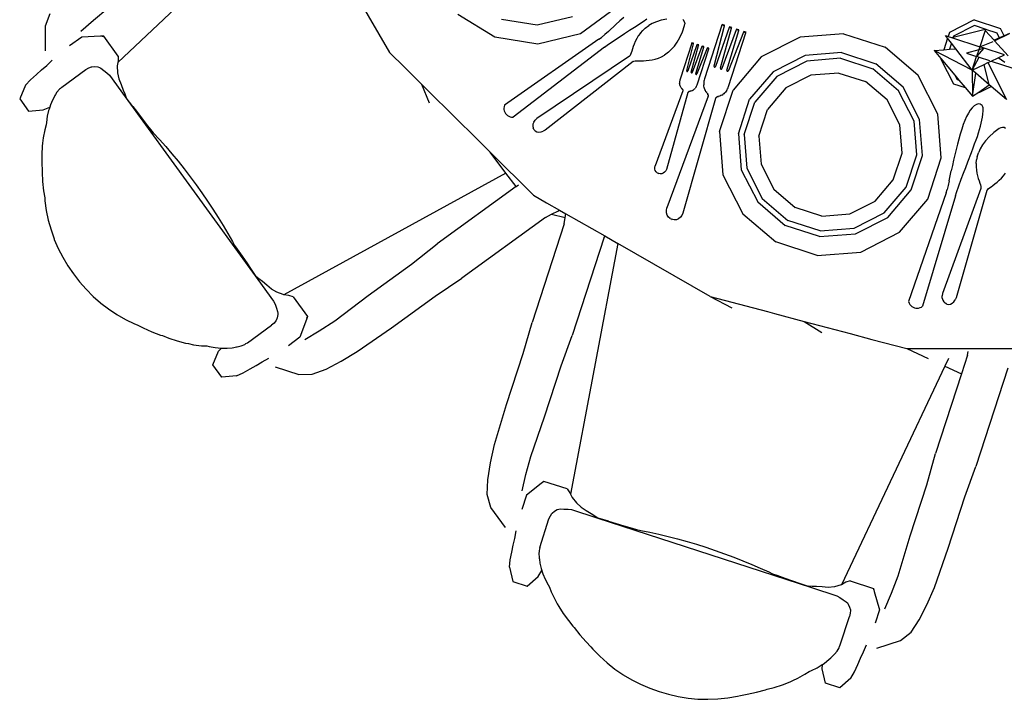
# Model space of a CAD drawing. Units: centimetres. Extents: x 60 to 699, y -64 to 189.
# Drawn here: x 80 to 192, y -64 to 13 of the extents above; entities that cross this region are included whole.
import ezdxf

# ---------------------------------------------------------------- set-up
doc = ezdxf.new("R2010")
doc.units = ezdxf.units.CM
doc.layers.add('Edges', color=7, linetype='Continuous')

# ---------------------------------------------------------------- blocks, each defined once
blk = doc.blocks.new('weddingbanplan')
at = {"layer": 'Edges'}
for p, q in [((110.49, 26.36), (90.93, 7.9)), ((115.51, 19.79), (121.78, 9.02)), ((82.72, 12.03), (83.24, 13.45)), ((88.15, 12.7), (89.79, 14.04)), ((143.43, 11.16), (147.43, 14.07)), ((86.71, 11.43), (88.15, 12.7)), ((129.51, 13.36), (133.73, 10.78)), ((134.48, 12.8), (138.53, 12.16)), ((138.53, 12.16), (142.52, 13.12)), ((147.91, 12.6), (147.47, 12.2)), ((148.38, 13.01), (147.91, 12.6)), ((149.56, 11.91), (150.55, 12.55)), ((150.55, 12.55), (150.99, 12.84)), ((151.6, 12.3), (151.22, 12.08)), ((152.08, 12.51), (151.6, 12.3)), ((152.62, 12.67), (152.08, 12.51)), ((153.23, 12.8), (152.62, 12.67)), ((155.19, 12.65), (155.06, 12.78)), ((155.27, 12.48), (155.19, 12.65)), ((155.27, 12.48), (155.3, 12.29)), ((188.13, 12.71), (185.32, 11.28)), ((188.13, 12.71), (191.12, 11.73)), ((82.72, 9.19), (82.72, 12.03)), ((146.61, 11.42), (146.22, 11.06)), ((146.61, 11.42), (147.47, 12.2)), ((147.83, 10.77), (148.45, 11.18)), ((148.45, 11.18), (149.02, 11.56)), ((149.02, 11.56), (149.56, 11.91)), ((150.24, 11.21), (150.01, 10.9)), ((150.24, 11.21), (150.51, 11.51)), ((150.79, 11.77), (150.51, 11.51)), ((150.79, 11.77), (151.22, 12.08)), ((154.73, 10.73), (155.02, 11.36)), ((155.02, 11.36), (155.27, 12.08)), ((155.27, 12.08), (155.3, 12.29)), ((159.51, 12.13), (157.53, 6.03)), ((158.61, 7.5), (159.78, 12.04)), ((160.32, 11.86), (158.79, 7.44)), ((159.33, 7.27), (160.6, 11.77)), ((159.51, 12.13), (159.53, 12.21)), ((159.78, 12.04), (159.51, 12.13)), ((161.13, 11.6), (159.51, 7.21)), ((159.81, 12.12), (159.53, 12.21)), ((159.78, 12.04), (159.81, 12.12)), ((160.06, 7.03), (161.41, 11.51)), ((161.95, 11.33), (160.24, 6.97)), ((160.25, 5.15), (162.23, 11.24)), ((160.35, 11.95), (160.32, 11.86)), ((160.6, 11.77), (160.32, 11.86)), ((160.62, 11.86), (160.35, 11.95)), ((160.6, 11.77), (160.62, 11.86)), ((161.17, 11.68), (161.13, 11.6)), ((161.41, 11.51), (161.13, 11.6)), ((161.44, 11.59), (161.17, 11.68)), ((161.41, 11.51), (161.44, 11.59)), ((161.98, 11.42), (161.95, 11.33)), ((162.23, 11.24), (161.95, 11.33)), ((162.25, 11.33), (161.98, 11.42)), ((162.23, 11.24), (162.25, 11.33)), ((185.32, 11.28), (185.18, 10.84)), ((185.77, 10.77), (189.37, 11.68)), ((188.18, 12.07), (185.8, 10.86)), ((189.37, 11.68), (188.18, 12.07)), ((189.37, 11.53), (188.77, 9.67)), ((189.37, 11.68), (189.43, 11.7)), ((189.42, 11.67), (189.37, 11.53)), ((190.39, 10.4), (189.37, 11.53)), ((189.43, 11.7), (189.42, 11.67)), ((189.42, 11.67), (190.71, 11.25)), ((190.46, 10.33), (192.15, 11.18)), ((191.01, 10.67), (190.71, 11.25)), ((191.54, 10.91), (191.12, 11.73)), ((192.15, 11.18), (191.54, 10.91)), ((86.82, 10.77), (85.43, 9.76)), ((88.96, 10.86), (86.82, 10.77)), ((89.14, 10.87), (88.96, 10.86)), ((89.33, 10.87), (88.96, 10.86)), ((89.14, 10.87), (89.33, 10.87)), ((90.96, 8.62), (89.33, 10.87)), ((133.73, 10.78), (138.62, 10.01)), ((145.54, 10.52), (134.82, 3.03)), ((138.62, 10.01), (143.43, 11.16)), ((145.54, 10.52), (145.84, 10.73)), ((146.22, 11.06), (145.84, 10.73)), ((146.48, 9.86), (147.18, 10.33)), ((147.18, 10.33), (147.83, 10.77)), ((149.67, 10.28), (149.54, 9.98)), ((149.83, 10.59), (149.67, 10.28)), ((150.01, 10.9), (149.83, 10.59)), ((154.1, 9.73), (154.42, 10.19)), ((154.42, 10.19), (154.73, 10.73)), ((156.08, 10.07), (154.75, 5.98)), ((156.08, 10.07), (156.1, 10.13)), ((156.27, 10.01), (156.08, 10.07)), ((156.29, 10.06), (156.1, 10.13)), ((156.27, 10.01), (156.29, 10.06)), ((168.38, 10.77), (163.97, 8.52)), ((173.31, 11.15), (168.38, 10.77)), ((173.31, 11.15), (178.02, 9.63)), ((185.11, 10.65), (184.68, 9.32)), ((184.89, 10.93), (185.18, 10.84)), ((185.11, 10.65), (184.89, 10.93)), ((185.55, 10.08), (185.11, 10.65)), ((185.18, 10.84), (185.57, 10.71)), ((185.55, 10.08), (185.32, 9.38)), ((186.05, 9.44), (185.55, 10.08)), ((185.57, 10.71), (185.77, 10.77)), ((185.57, 10.71), (188.77, 9.67)), ((185.8, 10.86), (185.77, 10.77)), ((188.77, 9.67), (190.31, 10.25)), ((191.01, 10.67), (190.39, 10.4)), ((190.46, 10.33), (190.39, 10.4)), ((191.99, 8.63), (190.46, 10.33)), ((191.54, 10.91), (191.01, 10.67)), ((121.78, 9.02), (123.5, 7.31)), ((146.18, 9.64), (135.8, 1.69)), ((146.18, 9.64), (146.48, 9.86)), ((149.2, 8.97), (149.13, 8.8)), ((149.27, 9.18), (149.2, 8.97)), ((149.34, 9.42), (149.27, 9.18)), ((149.43, 9.69), (149.34, 9.42)), ((149.54, 9.98), (149.43, 9.69)), ((153.43, 9.05), (153, 8.73)), ((153.43, 9.05), (153.75, 9.34)), ((153.75, 9.34), (154.1, 9.73)), ((155.5, 6.96), (156.27, 10.01)), ((156.66, 9.88), (155.62, 6.92)), ((156.01, 6.8), (156.85, 9.82)), ((157.23, 9.69), (156.14, 6.75)), ((156.53, 6.63), (157.43, 9.63)), ((157.81, 9.51), (156.65, 6.59)), ((156.68, 9.94), (156.66, 9.88)), ((156.85, 9.82), (156.66, 9.88)), ((156.87, 9.88), (156.68, 9.94)), ((156.68, 5.36), (158.01, 9.44)), ((156.85, 9.82), (156.87, 9.88)), ((157.26, 9.75), (157.23, 9.69)), ((157.43, 9.63), (157.23, 9.69)), ((157.45, 9.69), (157.26, 9.75)), ((157.43, 9.63), (157.45, 9.69)), ((157.83, 9.56), (157.81, 9.51)), ((158.01, 9.44), (157.81, 9.51)), ((158.03, 9.5), (157.83, 9.56)), ((158.01, 9.44), (158.03, 9.5)), ((173.06, 9.01), (168.97, 8.69)), ((173.06, 9.01), (176.96, 7.75)), ((181.78, 6.41), (178.02, 9.63)), ((183.61, 9.23), (184.68, 9.32)), ((187.91, 7.02), (183.61, 9.23)), ((183.61, 9.23), (184.36, 8.34)), ((184.68, 9.32), (185.32, 9.38)), ((185.32, 9.38), (186.05, 9.44)), ((187.91, 7.02), (186.05, 9.44)), ((188.66, 9.33), (187.28, 8.94)), ((187.28, 8.94), (188.41, 8.57)), ((188.66, 9.33), (188.41, 8.57)), ((188.43, 8.57), (189.27, 9.51)), ((188.77, 9.67), (188.66, 9.33)), ((189.27, 9.51), (188.66, 9.33)), ((189.27, 9.51), (188.77, 9.67)), ((191.58, 8.76), (189.27, 9.51)), ((82.86, 7.56), (83.47, 8.16)), ((90.93, 7.9), (90.85, 7.49)), ((90.96, 8.09), (90.93, 7.9)), ((90.96, 8.62), (90.96, 8.09)), ((149, 8.59), (138.49, 1.51)), ((149.42, 8.01), (139.44, 0.21)), ((149.07, 8.67), (149, 8.59)), ((149.13, 8.8), (149.07, 8.67)), ((149.42, 8.01), (149.52, 8.05)), ((149.52, 8.05), (149.66, 8.07)), ((149.66, 8.07), (149.84, 8.08)), ((149.84, 8.08), (150.06, 8.08)), ((150.06, 8.08), (150.32, 8.08)), ((150.32, 8.08), (150.6, 8.08)), ((150.6, 8.08), (150.9, 8.1)), ((150.9, 8.1), (151.23, 8.13)), ((151.23, 8.13), (151.57, 8.18)), ((151.57, 8.18), (151.93, 8.26)), ((151.93, 8.26), (152.29, 8.38)), ((152.29, 8.38), (152.66, 8.54)), ((152.66, 8.54), (153, 8.73)), ((163.97, 8.52), (160.76, 4.76)), ((168.97, 8.69), (165.31, 6.83)), ((169.15, 8.05), (165.72, 6.31)), ((172.98, 8.36), (169.15, 8.05)), ((172.98, 8.36), (176.64, 7.17)), ((184.36, 8.34), (184.34, 8.28)), ((184.34, 8.28), (185.78, 5.47)), ((184.36, 8.34), (185.93, 6.46)), ((187.91, 7.02), (188.41, 8.55)), ((187.91, 7.02), (188.71, 8.48)), ((188.41, 8.55), (188.43, 8.57)), ((188.41, 8.57), (188.43, 8.57)), ((188.41, 8.57), (188.41, 8.55)), ((188.5, 8.55), (188.71, 8.48)), ((188.71, 8.48), (189.86, 8.1)), ((189.27, 7.67), (189.69, 7.87)), ((189.69, 7.87), (190.06, 8.04)), ((189.69, 7.87), (191.81, 3.69)), ((190.06, 8.04), (190.85, 8.41)), ((190.06, 8.04), (192.54, 7.24)), ((190.85, 8.41), (191.58, 8.76)), ((191.6, 7.89), (190.85, 8.41)), ((81.68, 6.52), (82.26, 7.04)), ((82.26, 7.04), (82.86, 7.56)), ((84.55, 5.08), (87.3, 7.08)), ((87.3, 7.08), (87.63, 7.27)), ((87.63, 7.27), (87.93, 7.39)), ((87.93, 7.39), (87.98, 7.4)), ((87.98, 7.4), (88.31, 7.42)), ((88.31, 7.42), (88.67, 7.38)), ((88.67, 7.38), (88.84, 7.33)), ((88.84, 7.33), (89, 7.23)), ((89, 7.23), (89.33, 6.99)), ((89.33, 6.99), (89.69, 6.7)), ((90.85, 7.49), (90.88, 6.72)), ((90.88, 6.72), (91.03, 6.03)), ((123.5, 7.31), (125.45, 5.38)), ((155.5, 6.96), (155.49, 6.95)), ((155.49, 6.95), (155.49, 6.93)), ((155.49, 6.93), (155.5, 6.91)), ((155.51, 6.89), (155.5, 6.91)), ((155.51, 6.89), (155.52, 6.88)), ((155.52, 6.88), (155.54, 6.87)), ((155.54, 6.87), (155.55, 6.87)), ((155.55, 6.87), (155.57, 6.87)), ((155.57, 6.87), (155.59, 6.88)), ((155.59, 6.88), (155.6, 6.89)), ((155.6, 6.89), (155.62, 6.9)), ((155.62, 6.9), (155.62, 6.92)), ((156.01, 6.8), (156.01, 6.78)), ((156.01, 6.78), (156.01, 6.76)), ((156.01, 6.76), (156.01, 6.74)), ((156.02, 6.73), (156.01, 6.74)), ((156.02, 6.73), (156.04, 6.71)), ((156.04, 6.71), (156.05, 6.71)), ((156.09, 6.71), (156.1, 6.71)), ((156.1, 6.71), (156.12, 6.72)), ((156.12, 6.72), (156.13, 6.74)), ((156.13, 6.74), (156.14, 6.75)), ((158.61, 7.5), (158.6, 7.47)), ((158.6, 7.47), (158.6, 7.45)), ((158.6, 7.45), (158.61, 7.42)), ((158.62, 7.4), (158.61, 7.42)), ((158.62, 7.4), (158.64, 7.38)), ((158.64, 7.38), (158.66, 7.37)), ((158.66, 7.37), (158.69, 7.36)), ((158.69, 7.36), (158.71, 7.37)), ((158.71, 7.37), (158.74, 7.38)), ((158.74, 7.38), (158.76, 7.39)), ((158.76, 7.39), (158.77, 7.42)), ((158.77, 7.42), (158.79, 7.44)), ((159.33, 7.27), (159.32, 7.24)), ((159.32, 7.24), (159.33, 7.21)), ((159.33, 7.21), (159.33, 7.18)), ((159.35, 7.16), (159.33, 7.18)), ((159.35, 7.16), (159.37, 7.14)), ((159.37, 7.14), (159.39, 7.13)), ((159.39, 7.13), (159.41, 7.13)), ((159.41, 7.13), (159.44, 7.13)), ((159.44, 7.13), (159.46, 7.14)), ((159.46, 7.14), (159.48, 7.16)), ((159.48, 7.16), (159.5, 7.18)), ((159.5, 7.18), (159.51, 7.21)), ((160.06, 7.03), (160.05, 7)), ((160.05, 7), (160.05, 6.97)), ((160.05, 6.97), (160.06, 6.95)), ((160.07, 6.93), (160.06, 6.95)), ((160.07, 6.93), (160.09, 6.91)), ((160.09, 6.91), (160.11, 6.9)), ((160.11, 6.9), (160.14, 6.89)), ((160.14, 6.89), (160.16, 6.9)), ((160.16, 6.9), (160.19, 6.91)), ((160.19, 6.91), (160.21, 6.92)), ((160.21, 6.92), (160.23, 6.95)), ((160.23, 6.95), (160.24, 6.97)), ((165.31, 6.83), (162.64, 3.71)), ((179.56, 4.67), (176.64, 7.17)), ((180.09, 5.08), (176.96, 7.75)), ((187.91, 7.02), (189.27, 7.67)), ((187.91, 7.02), (187.95, 4.05)), ((188.33, 6.66), (187.91, 7.02)), ((189.85, 5.36), (189.27, 7.67)), ((80.43, 5.3), (81, 5.92)), ((81, 5.92), (81.68, 6.52)), ((89.69, 6.7), (89.98, 6.45)), ((89.98, 6.45), (91.76, 4)), ((91.03, 6.03), (91.29, 5.38)), ((154.7, 5.71), (154.69, 5.61)), ((154.69, 5.61), (154.7, 5.52)), ((154.71, 5.8), (154.7, 5.71)), ((154.72, 5.89), (154.71, 5.8)), ((154.75, 5.98), (154.72, 5.89)), ((156.05, 6.71), (156.07, 6.7)), ((156.07, 6.7), (156.09, 6.71)), ((156.53, 6.63), (156.52, 6.61)), ((156.52, 6.61), (156.52, 6.59)), ((156.52, 6.59), (156.53, 6.57)), ((156.54, 6.56), (156.53, 6.57)), ((156.54, 6.56), (156.55, 6.55)), ((156.55, 6.55), (156.57, 6.54)), ((156.57, 6.54), (156.58, 6.54)), ((156.58, 6.54), (156.6, 6.54)), ((156.6, 6.54), (156.62, 6.54)), ((156.62, 6.54), (156.63, 6.56)), ((156.63, 6.56), (156.65, 6.57)), ((156.65, 6.57), (156.65, 6.59)), ((157.46, 5.75), (157.44, 5.61)), ((157.44, 5.61), (157.44, 5.47)), ((157.49, 5.89), (157.46, 5.75)), ((157.53, 6.03), (157.49, 5.89)), ((165.72, 6.31), (163.22, 3.38)), ((169.6, 6.44), (166.76, 4.99)), ((172.78, 6.69), (169.6, 6.44)), ((172.78, 6.69), (175.82, 5.71)), ((178.25, 3.63), (175.82, 5.71)), ((184.02, 2.01), (181.78, 6.41)), ((185.93, 6.46), (186.19, 5.95)), ((185.93, 6.46), (186.41, 5.88)), ((186.19, 5.95), (186.41, 5.88)), ((186.41, 5.88), (187.12, 5.03)), ((187.95, 4.05), (188.33, 6.66)), ((189.85, 5.36), (188.33, 6.66)), ((80.43, 5.3), (79.78, 3.76)), ((84.01, 4.51), (83.86, 4.26)), ((84.29, 4.85), (84.01, 4.51)), ((84.41, 4.95), (84.29, 4.85)), ((84.55, 5.08), (84.41, 4.95)), ((91.29, 5.38), (91.53, 4.76)), ((91.53, 4.76), (91.7, 4.31)), ((125.45, 5.38), (129.8, 1.06)), ((126.32, 3.26), (125.45, 5.38)), ((155.07, 4.66), (151.91, -3.84)), ((155.65, 4.47), (153.2, -4.26)), ((154.71, 5.42), (154.7, 5.52)), ((154.73, 5.33), (154.71, 5.42)), ((154.76, 5.24), (154.73, 5.33)), ((154.8, 5.16), (154.76, 5.24)), ((154.84, 5.08), (154.8, 5.16)), ((154.89, 5), (154.84, 5.08)), ((154.94, 4.93), (154.89, 5)), ((154.96, 4.91), (154.94, 4.93)), ((154.98, 4.9), (154.96, 4.91)), ((154.99, 4.88), (154.98, 4.9)), ((154.99, 4.88), (154.99, 4.88)), ((154.99, 4.88), (155.01, 4.86)), ((155.01, 4.86), (155.01, 4.86)), ((155.01, 4.86), (155.02, 4.85)), ((155.02, 4.85), (155.02, 4.83)), ((155.02, 4.83), (155.03, 4.83)), ((155.03, 4.83), (155.03, 4.81)), ((155.03, 4.81), (155.04, 4.81)), ((155.04, 4.79), (155.04, 4.81)), ((155.05, 4.77), (155.04, 4.79)), ((155.05, 4.77), (155.05, 4.76)), ((155.05, 4.76), (155.06, 4.75)), ((155.06, 4.75), (155.06, 4.74)), ((155.06, 4.74), (155.06, 4.73)), ((155.06, 4.73), (155.06, 4.71)), ((155.06, 4.71), (155.07, 4.7)), ((155.07, 4.7), (155.07, 4.69)), ((155.07, 4.69), (155.07, 4.68)), ((155.07, 4.66), (155.07, 4.68)), ((155.66, 4.49), (155.65, 4.47)), ((155.68, 4.51), (155.66, 4.49)), ((155.7, 4.53), (155.68, 4.51)), ((155.72, 4.55), (155.7, 4.53)), ((155.74, 4.56), (155.72, 4.55)), ((155.76, 4.58), (155.74, 4.56)), ((155.78, 4.59), (155.76, 4.58)), ((155.81, 4.6), (155.78, 4.59)), ((155.83, 4.6), (155.81, 4.6)), ((155.86, 4.61), (155.83, 4.6)), ((155.88, 4.61), (155.86, 4.61)), ((155.88, 4.61), (155.91, 4.62)), ((155.99, 4.64), (155.91, 4.62)), ((156.08, 4.68), (155.99, 4.64)), ((156.16, 4.72), (156.08, 4.68)), ((156.16, 4.72), (156.24, 4.76)), ((156.31, 4.82), (156.24, 4.76)), ((156.38, 4.88), (156.31, 4.82)), ((156.38, 4.88), (156.45, 4.95)), ((156.51, 5.02), (156.45, 4.95)), ((156.56, 5.1), (156.51, 5.02)), ((156.56, 5.1), (156.61, 5.18)), ((156.61, 5.18), (156.65, 5.27)), ((156.65, 5.27), (156.68, 5.36)), ((157.44, 5.47), (157.44, 5.33)), ((157.46, 5.2), (157.44, 5.33)), ((157.48, 5.06), (157.46, 5.2)), ((157.52, 4.93), (157.48, 5.06)), ((157.57, 4.81), (157.52, 4.93)), ((157.63, 4.69), (157.57, 4.81)), ((157.69, 4.57), (157.63, 4.69)), ((157.77, 4.47), (157.69, 4.57)), ((159.23, 0.06), (160.76, 4.76)), ((159.81, 4.43), (159.91, 4.53)), ((159.99, 4.64), (159.91, 4.53)), ((160.07, 4.76), (159.99, 4.64)), ((160.07, 4.76), (160.14, 4.88)), ((160.14, 4.88), (160.2, 5.01)), ((160.2, 5.01), (160.25, 5.15)), ((166.76, 4.99), (164.68, 2.56)), ((181.31, 1.24), (179.56, 4.67)), ((181.95, 1.42), (180.09, 5.08)), ((185.78, 5.47), (187.12, 5.03)), ((187.12, 5.03), (187.95, 4.05)), ((187.95, 4.05), (188.65, 4.53)), ((188.65, 4.53), (189.85, 5.36)), ((188.65, 4.53), (188.77, 4.5)), ((188.77, 4.5), (190.08, 5.16)), ((190.08, 5.16), (189.85, 5.36)), ((191.81, 3.69), (190.08, 5.16)), ((79.78, 3.76), (80.8, 2.36)), ((83.5, 3.62), (83.27, 3.06)), ((83.73, 4.03), (83.5, 3.62)), ((83.77, 4.12), (83.73, 4.03)), ((83.86, 4.26), (83.77, 4.12)), ((91.7, 4.31), (91.87, 3.86)), ((91.76, 4), (91.87, 3.86)), ((91.76, 4), (106.83, -16.75)), ((92.61, 2.9), (91.87, 3.86)), ((157.94, 4.07), (153.26, -8.63)), ((158.76, 3.81), (155.08, -9.22)), ((157.8, 4.44), (157.77, 4.47)), ((157.82, 4.42), (157.8, 4.44)), ((157.84, 4.4), (157.82, 4.42)), ((157.84, 4.4), (157.84, 4.39)), ((157.84, 4.39), (157.86, 4.37)), ((157.86, 4.37), (157.87, 4.36)), ((157.87, 4.36), (157.87, 4.35)), ((157.87, 4.35), (157.88, 4.33)), ((157.88, 4.33), (157.89, 4.32)), ((157.89, 4.32), (157.9, 4.3)), ((157.9, 4.3), (157.9, 4.29)), ((157.91, 4.26), (157.9, 4.29)), ((157.92, 4.23), (157.91, 4.26)), ((157.92, 4.23), (157.92, 4.22)), ((157.92, 4.22), (157.93, 4.2)), ((157.93, 4.2), (157.93, 4.19)), ((157.93, 4.19), (157.94, 4.17)), ((157.94, 4.17), (157.94, 4.15)), ((157.94, 4.15), (157.94, 4.14)), ((157.94, 4.14), (157.94, 4.11)), ((157.94, 4.11), (157.94, 4.1)), ((157.94, 4.07), (157.94, 4.1)), ((158.78, 3.84), (158.76, 3.81)), ((158.81, 3.87), (158.78, 3.84)), ((158.83, 3.89), (158.81, 3.87)), ((158.86, 3.92), (158.83, 3.89)), ((158.89, 3.94), (158.86, 3.92)), ((158.92, 3.96), (158.89, 3.94)), ((158.96, 3.98), (158.92, 3.96)), ((158.99, 4), (158.96, 3.98)), ((159.02, 4.01), (158.99, 4)), ((159.06, 4.02), (159.02, 4.01)), ((159.09, 4.02), (159.06, 4.02)), ((159.09, 4.02), (159.13, 4.03)), ((159.25, 4.07), (159.13, 4.03)), ((159.37, 4.12), (159.25, 4.07)), ((159.49, 4.18), (159.37, 4.12)), ((159.49, 4.18), (159.6, 4.25)), ((159.71, 4.34), (159.6, 4.25)), ((159.81, 4.43), (159.71, 4.34)), ((161.37, -0.2), (162.64, 3.71)), ((162.03, -0.28), (163.22, 3.38)), ((179.7, 0.79), (178.25, 3.63)), ((80.8, 2.36), (82.46, 2.5)), ((82.46, 2.5), (83.19, 2.83)), ((83.07, 2.45), (82.91, 1.78)), ((83.15, 2.68), (83.07, 2.45)), ((83.19, 2.83), (83.15, 2.68)), ((83.27, 3.06), (83.19, 2.83)), ((92.61, 2.9), (93.15, 2.19)), ((134.77, 2.87), (134.75, 2.7)), ((134.75, 2.7), (134.76, 2.54)), ((134.76, 2.54), (134.79, 2.38)), ((134.82, 3.03), (134.77, 2.87)), ((134.79, 2.38), (134.85, 2.23)), ((163.7, -0.47), (164.68, 2.56)), ((187.7, 2.48), (187.48, 2.14)), ((187.92, 2.75), (187.7, 2.48)), ((188.15, 2.97), (187.92, 2.75)), ((188.39, 3.11), (188.15, 2.97)), ((188.53, 3.16), (188.39, 3.11)), ((188.67, 3.18), (188.53, 3.16)), ((188.81, 3.16), (188.67, 3.18)), ((188.94, 3.09), (188.81, 3.16)), ((189.04, 2.99), (188.94, 3.09)), ((189.12, 2.87), (189.04, 2.99)), ((189.17, 2.72), (189.12, 2.87)), ((189.12, 2.03), (189.15, 2.38)), ((189.15, 2.38), (189.17, 2.72)), ((82.91, 1.78), (82.81, 1.07)), ((93.15, 2.19), (93.72, 1.45)), ((93.72, 1.45), (94.3, 0.68)), ((134.85, 2.23), (134.94, 2.09)), ((134.94, 2.09), (135.04, 1.97)), ((135.04, 1.97), (135.17, 1.86)), ((135.17, 1.86), (135.31, 1.78)), ((135.31, 1.78), (135.46, 1.72)), ((135.46, 1.72), (135.63, 1.69)), ((135.63, 1.69), (135.8, 1.69)), ((138.15, 1.12), (138.05, 0.9)), ((138.15, 1.12), (138.3, 1.33)), ((138.49, 1.51), (138.3, 1.33)), ((181.61, -2.59), (181.31, 1.24)), ((182.27, -2.67), (181.95, 1.42)), ((184.41, -2.92), (184.02, 2.01)), ((187.08, 1.31), (186.9, 0.83)), ((187.28, 1.75), (187.08, 1.31)), ((187.48, 2.14), (187.28, 1.75)), ((188.94, 1), (189.01, 1.35)), ((189.01, 1.35), (189.07, 1.69)), ((189.07, 1.69), (189.12, 2.03)), ((82.64, 0.24), (82.46, -0.67)), ((82.78, 0.79), (82.64, 0.24)), ((82.81, 1.07), (82.78, 0.79)), ((94.3, 0.68), (94.62, 0.26)), ((94.62, 0.26), (94.95, -0.09)), ((129.8, 1.06), (131.03, -0.15)), ((138.05, 0.9), (138.02, 0.67)), ((138.02, 0.67), (138.06, 0.45)), ((138.15, 0.26), (138.06, 0.45)), ((138.15, 0.26), (138.3, 0.12)), ((138.3, 0.12), (138.5, 0.02)), ((138.5, 0.02), (138.72, -0.02)), ((138.97, 0), (139.21, 0.08)), ((139.44, 0.21), (139.21, 0.08)), ((159.23, 0.06), (159.62, -4.88)), ((179.95, -2.4), (179.7, 0.79)), ((186.72, 0.31), (186.55, -0.24)), ((186.9, 0.83), (186.72, 0.31)), ((188.63, -0.1), (188.75, 0.28)), ((188.75, 0.28), (188.85, 0.65)), ((188.85, 0.65), (188.94, 1)), ((190.96, 0.39), (190.36, -0.07)), ((191.15, 0.48), (190.96, 0.39)), ((191.34, 0.52), (191.15, 0.48)), ((191.53, 0.49), (191.34, 0.52)), ((191.69, 0.4), (191.53, 0.49)), ((82.46, -0.67), (82.39, -1.26)), ((94.95, -0.09), (95.66, -0.86)), ((95.66, -0.86), (96.37, -1.65)), ((131.03, -0.15), (133.19, -2.3)), ((138.72, -0.02), (138.97, 0)), ((161.37, -0.2), (161.7, -4.29)), ((162.03, -0.28), (162.33, -4.11)), ((163.7, -0.47), (163.95, -3.66)), ((186.38, -0.81), (186.23, -1.4)), ((186.55, -0.24), (186.38, -0.81)), ((188.19, -1.35), (188.35, -0.91)), ((188.35, -0.91), (188.5, -0.5)), ((188.5, -0.5), (188.63, -0.1)), ((189.43, -1), (189.09, -1.45)), ((189.85, -0.54), (189.43, -1)), ((189.85, -0.54), (190.36, -0.07)), ((82.35, -1.61), (82.29, -2.57)), ((82.39, -1.26), (82.35, -1.61)), ((96.37, -1.65), (97.07, -2.48)), ((186.08, -2), (185.93, -2.61)), ((186.23, -1.4), (186.08, -2)), ((187.83, -2.32), (188.01, -1.82)), ((188.01, -1.82), (188.19, -1.35)), ((188.83, -1.9), (188.65, -2.3)), ((189.09, -1.45), (188.83, -1.9)), ((82.29, -2.57), (82.3, -3.55)), ((97.07, -2.48), (97.77, -3.33)), ((97.77, -3.33), (98.46, -4.2)), ((133.19, -2.3), (138.13, -7.19)), ((134.98, -4.67), (133.19, -2.3)), ((178.96, -5.43), (179.95, -2.4)), ((180.42, -6.25), (181.61, -2.59)), ((181, -6.58), (182.27, -2.67)), ((182.88, -7.63), (184.41, -2.92)), ((185.8, -3.22), (185.67, -3.82)), ((185.93, -2.61), (185.8, -3.22)), ((187.41, -3.41), (187.83, -2.32)), ((188.37, -3.58), (188.41, -3.18)), ((188.48, -2.8), (188.41, -3.18)), ((188.48, -2.8), (188.65, -2.3)), ((82.3, -3.55), (82.35, -4.36)), ((82.35, -4.36), (82.34, -4.56)), ((98.46, -4.2), (99.15, -5.09)), ((151.88, -4.03), (151.91, -3.84)), ((151.89, -4.22), (151.88, -4.03)), ((151.94, -4.39), (151.89, -4.22)), ((152.04, -4.54), (151.94, -4.39)), ((153.12, -4.43), (153, -4.58)), ((153.2, -4.26), (153.12, -4.43)), ((161.7, -4.29), (163.56, -7.95)), ((162.33, -4.11), (164.08, -7.54)), ((163.95, -3.66), (165.4, -6.5)), ((185.31, -5.54), (185.54, -4.42)), ((185.67, -3.82), (185.54, -4.42)), ((186.93, -4.66), (187.18, -4.02)), ((187.18, -4.02), (187.41, -3.41)), ((188.37, -3.58), (188.37, -3.97)), ((188.37, -3.97), (188.4, -4.33)), ((188.4, -4.33), (188.45, -4.67)), ((82.34, -4.56), (82.39, -5.63)), ((99.15, -5.09), (99.82, -6)), ((134.98, -4.67), (109.75, -18.47)), ((136.14, -6.2), (134.98, -4.67)), ((152.17, -4.66), (152.04, -4.54)), ((152.18, -4.67), (152.17, -4.66)), ((152.5, -4.77), (152.18, -4.67)), ((152.35, -4.75), (152.31, -4.73)), ((152.51, -4.77), (152.5, -4.77)), ((152.68, -4.75), (152.51, -4.77)), ((152.85, -4.69), (152.68, -4.75)), ((153, -4.58), (152.85, -4.69)), ((159.62, -4.88), (161.87, -9.28)), ((176.89, -7.86), (178.96, -5.43)), ((185.31, -5.54), (185.19, -6.07)), ((186.4, -6.1), (186.67, -5.35)), ((186.67, -5.35), (186.93, -4.66)), ((188.45, -4.67), (188.52, -4.99)), ((188.52, -4.99), (188.61, -5.29)), ((188.61, -5.29), (188.69, -5.56)), ((188.69, -5.56), (188.77, -5.8)), ((190.73, -5.71), (190.98, -5.49)), ((190.98, -5.49), (191.23, -5.25)), ((191.23, -5.25), (191.46, -4.97)), ((191.46, -4.97), (191.69, -4.66)), ((82.39, -5.63), (82.5, -6.7)), ((82.5, -6.7), (82.62, -7.46)), ((99.82, -6), (100.47, -6.92)), ((136.14, -6.2), (127.17, -12.71)), ((136.14, -6.2), (136.41, -6)), ((165.4, -6.5), (167.82, -8.57)), ((177.93, -9.18), (180.42, -6.25)), ((178.34, -9.7), (181, -6.58)), ((188.9, -6.43), (184.56, -18.34)), ((184.97, -6.91), (185.09, -6.55)), ((185.19, -6.07), (185.09, -6.55)), ((189.58, -6.65), (186.09, -18.83)), ((186.12, -6.89), (186.4, -6.1)), ((188.77, -5.8), (188.84, -6.01)), ((188.84, -6.01), (188.89, -6.18)), ((188.89, -6.18), (188.91, -6.33)), ((188.91, -6.33), (188.9, -6.43)), ((189.58, -6.65), (189.64, -6.56)), ((189.64, -6.56), (189.74, -6.46)), ((189.74, -6.46), (189.88, -6.35)), ((189.88, -6.35), (190.06, -6.22)), ((190.06, -6.22), (190.27, -6.07)), ((190.27, -6.07), (190.49, -5.9)), ((190.49, -5.9), (190.73, -5.71)), ((82.62, -7.46), (82.64, -7.8)), ((82.64, -7.8), (82.8, -8.92)), ((100.47, -6.92), (101.11, -7.84)), ((138.13, -7.19), (139.59, -8.03)), ((164.08, -7.54), (167, -10.04)), ((179.67, -11.39), (182.88, -7.63)), ((184.97, -6.91), (180.7, -19.26)), ((186, -7.24), (182.28, -19.77)), ((186, -7.24), (186.12, -6.89)), ((82.8, -8.92), (83.03, -10.03)), ((101.11, -7.84), (101.72, -8.77)), ((101.72, -8.77), (102.31, -9.7)), ((139.59, -8.03), (141.08, -8.88)), ((140.94, -8.94), (141.08, -8.88)), ((141.08, -8.88), (141.77, -9.28)), ((153.21, -8.91), (153.26, -8.63)), ((153.22, -9.18), (153.21, -8.91)), ((163.56, -7.95), (166.68, -10.61)), ((170.86, -9.56), (167.82, -8.57)), ((174.04, -9.31), (176.89, -7.86)), ((83.03, -10.03), (83.34, -11.12)), ((102.31, -9.7), (102.88, -10.62)), ((139.49, -9.7), (129.99, -16.6)), ((139.49, -9.7), (140.16, -9.35)), ((140.16, -9.35), (140.94, -8.94)), ((140.16, -9.35), (141.7, -9.72)), ((141.58, -10.44), (141.7, -9.72)), ((141.7, -9.72), (141.77, -9.28)), ((141.77, -9.28), (146.2, -11.81)), ((153.29, -9.44), (153.22, -9.18)), ((153.43, -9.67), (153.29, -9.44)), ((153.61, -9.84), (153.43, -9.67)), ((153.63, -9.85), (153.61, -9.84)), ((154.07, -9.99), (153.63, -9.85)), ((153.86, -9.96), (153.81, -9.94)), ((154.08, -9.99), (154.07, -9.99)), ((154.33, -9.96), (154.08, -9.99)), ((154.58, -9.86), (154.33, -9.96)), ((154.79, -9.69), (154.58, -9.86)), ((154.96, -9.47), (154.79, -9.69)), ((155.08, -9.22), (154.96, -9.47)), ((161.87, -9.28), (165.63, -12.49)), ((170.66, -11.23), (167, -10.04)), ((170.86, -9.56), (174.04, -9.31)), ((174.5, -10.92), (177.93, -9.18)), ((174.68, -11.56), (178.34, -9.7)), ((83.34, -11.12), (83.69, -12.14)), ((102.88, -10.62), (103.42, -11.54)), ((141.58, -10.44), (137.95, -21.61)), ((170.59, -11.88), (166.68, -10.61)), ((170.66, -11.23), (174.5, -10.92)), ((83.69, -12.14), (83.71, -12.19)), ((83.71, -12.19), (84.16, -13.22)), ((103.42, -11.54), (103.93, -12.45)), ((146.14, -11.93), (142.51, -23.09)), ((146.14, -11.93), (146.2, -11.81)), ((146.2, -11.81), (147.69, -12.66)), ((170.59, -11.88), (174.68, -11.56)), ((175.26, -13.63), (179.67, -11.39)), ((84.16, -13.22), (84.68, -14.22)), ((103.93, -12.45), (104.16, -12.87)), ((104.16, -12.87), (104.46, -13.3)), ((104.46, -13.3), (105.02, -14.1)), ((124.28, -14.99), (127.17, -12.71)), ((147.69, -12.66), (142.33, -41.12)), ((158.16, -18.66), (147.69, -12.66)), ((170.33, -14.02), (165.63, -12.49)), ((84.68, -14.22), (85.25, -15.19)), ((105.02, -14.1), (105.55, -14.86)), ((170.33, -14.02), (175.26, -13.63)), ((85.25, -15.19), (85.89, -16.12)), ((105.55, -14.86), (106.05, -15.6)), ((106.05, -15.6), (106.53, -16.3)), ((119.35, -18.58), (124.28, -14.99)), ((85.89, -16.12), (86.58, -17.01)), ((106.53, -16.3), (106.6, -16.4)), ((106.94, -16.67), (106.6, -16.4)), ((106.6, -16.4), (106.83, -16.75)), ((106.83, -16.75), (108.61, -19.2)), ((107.33, -16.98), (106.94, -16.67)), ((126.93, -18.64), (129.99, -16.6)), ((86.58, -17.01), (87.32, -17.86)), ((87.32, -17.86), (88.11, -18.66)), ((107.84, -17.4), (107.33, -16.98)), ((108.37, -17.84), (107.84, -17.4)), ((108.99, -18.2), (108.37, -17.84)), ((88.11, -18.66), (88.95, -19.4)), ((109.71, -18.46), (108.99, -18.2)), ((109.75, -18.47), (109.71, -18.46)), ((110.32, -18.55), (109.75, -18.47)), ((110.82, -18.71), (110.32, -18.55)), ((110.82, -18.71), (112.45, -20.96)), ((115.57, -21.44), (119.35, -18.58)), ((122, -22.23), (126.93, -18.64)), ((158.16, -18.66), (164.67, -20.39)), ((158.16, -18.66), (160.63, -19.95)), ((184.56, -18.34), (184.51, -18.59)), ((184.51, -18.85), (184.51, -18.59)), ((184.51, -18.85), (184.57, -19.09)), ((186.09, -18.83), (185.99, -19.07)), ((88.95, -19.4), (88.99, -19.43)), ((88.99, -19.43), (89.85, -20.09)), ((89.85, -20.09), (90.8, -20.71)), ((108.61, -19.2), (108.77, -19.55)), ((108.77, -19.55), (108.93, -19.99)), ((108.93, -19.99), (109.06, -20.37)), ((180.7, -19.26), (180.76, -19.42)), ((180.76, -19.42), (180.84, -19.57)), ((180.84, -19.57), (180.94, -19.7)), ((180.94, -19.7), (181.06, -19.81)), ((181.06, -19.81), (181.2, -19.9)), ((181.2, -19.9), (181.35, -19.96)), ((181.35, -19.96), (181.5, -19.99)), ((181.5, -19.99), (181.66, -20)), ((181.66, -20), (181.83, -19.99)), ((181.83, -19.99), (181.99, -19.94)), ((181.99, -19.94), (182.14, -19.87)), ((182.14, -19.87), (182.28, -19.77)), ((184.57, -19.09), (184.68, -19.29)), ((184.68, -19.29), (184.83, -19.45)), ((185.02, -19.54), (184.83, -19.45)), ((185.02, -19.54), (185.23, -19.57)), ((185.23, -19.57), (185.44, -19.54)), ((185.44, -19.54), (185.65, -19.44)), ((185.65, -19.44), (185.84, -19.28)), ((185.84, -19.28), (185.99, -19.07)), ((90.8, -20.71), (91.78, -21.28)), ((109.02, -21.09), (108.9, -21.39)), ((109.09, -20.73), (109.02, -21.09)), ((109.06, -20.37), (109.1, -20.56)), ((109.1, -20.56), (109.09, -20.73)), ((112.45, -20.96), (112.33, -21.3)), ((112.39, -21.14), (112.33, -21.3)), ((112.39, -21.14), (112.45, -20.96)), ((164.67, -20.39), (165.46, -20.6)), ((165.46, -20.6), (168.85, -21.5)), ((91.78, -21.28), (92.8, -21.78)), ((92.8, -21.78), (93.11, -21.9)), ((93.11, -21.9), (93.79, -22.25)), ((93.79, -22.25), (94.78, -22.69)), ((105.64, -23.94), (108.38, -21.94)), ((108.67, -21.69), (108.38, -21.94)), ((108.87, -21.44), (108.67, -21.69)), ((108.9, -21.39), (108.87, -21.44)), ((112.33, -21.3), (111.58, -23.31)), ((113.79, -22.59), (115.57, -21.44)), ((118.11, -24.93), (122, -22.23)), ((136.95, -25.15), (137.95, -21.61)), ((168.85, -21.5), (174.07, -22.88)), ((168.85, -21.5), (170.84, -22.77)), ((94.78, -22.69), (95.78, -23.06)), ((95.78, -23.06), (95.98, -23.12)), ((95.98, -23.12), (96.73, -23.42)), ((96.73, -23.42), (97.66, -23.72)), ((111.58, -23.31), (110.28, -24.26)), ((112.14, -23.57), (113.79, -22.59)), ((141.24, -26.55), (142.51, -23.09)), ((174.07, -22.88), (176.53, -23.54)), ((97.66, -23.72), (98.59, -23.97)), ((98.59, -23.97), (98.93, -24.03)), ((98.93, -24.03), (99.52, -24.15)), ((99.52, -24.15), (100.44, -24.26)), ((100.44, -24.26), (101.01, -24.29)), ((101.01, -24.29), (101.28, -24.36)), ((101.28, -24.36), (101.99, -24.48)), ((101.99, -24.48), (102.67, -24.53)), ((102.37, -24.9), (102.71, -24.53)), ((102.67, -24.53), (102.71, -24.53)), ((102.71, -24.53), (102.91, -24.53)), ((102.91, -24.53), (103.32, -24.54)), ((103.32, -24.54), (103.92, -24.49)), ((103.92, -24.49), (104.09, -24.45)), ((104.09, -24.45), (104.38, -24.4)), ((104.38, -24.4), (104.48, -24.39)), ((104.48, -24.39), (104.93, -24.28)), ((104.93, -24.28), (105.33, -24.11)), ((105.33, -24.11), (105.47, -24.03)), ((105.47, -24.03), (105.64, -23.94)), ((176.53, -23.54), (180.5, -24.59)), ((101.72, -26.44), (102.37, -24.9)), ((107.31, -26.09), (108.07, -25.69)), ((116.27, -26.01), (118.11, -24.93)), ((135.06, -30.95), (136.95, -25.15)), ((180.5, -24.59), (186.15, -24.59)), ((180.5, -24.59), (182.91, -25.71)), ((186.15, -24.59), (188.03, -24.59)), ((187.39, -25.33), (186.7, -27.47)), ((187.39, -25.33), (187.46, -24.93)), ((188.03, -24.59), (193.11, -24.59)), ((102.74, -27.84), (101.72, -26.44)), ((105.95, -26.89), (106.63, -26.5)), ((106.63, -26.5), (107.31, -26.09)), ((108.78, -26.67), (111.47, -27.54)), ((114.56, -26.91), (116.27, -26.01)), ((139.36, -32.35), (141.24, -26.55)), ((184.8, -26.58), (173.06, -51.39)), ((185.21, -25.71), (184.8, -26.58)), ((184.8, -26.58), (186.7, -27.47)), ((191.96, -26.81), (188.33, -37.98)), ((104.4, -27.69), (102.74, -27.84)), ((104.4, -27.69), (105.17, -27.35)), ((105.17, -27.35), (105.95, -26.89)), ((111.47, -27.54), (112.99, -27.49)), ((112.99, -27.49), (114.56, -26.91)), ((186.7, -27.47), (183.76, -36.5)), ((133.69, -35.49), (135.06, -30.95)), ((137.8, -36.82), (139.36, -32.35)), ((133.24, -37.57), (133.69, -35.49)), ((137.25, -38.87), (137.8, -36.82)), ((182.77, -40.04), (183.76, -36.5)), ((132.91, -39.47), (133.24, -37.57)), ((187.06, -41.43), (188.33, -37.98)), ((136.84, -40.75), (137.25, -38.87)), ((132.85, -41.15), (132.91, -39.47)), ((139, -39.89), (137.32, -41.21)), ((139.29, -39.66), (139, -39.89)), ((139.14, -39.77), (139, -39.89)), ((139.14, -39.77), (139.29, -39.66)), ((141.93, -40.52), (139.29, -39.66)), ((180.88, -45.84), (182.77, -40.04)), ((133.26, -42.61), (132.85, -41.15)), ((137.32, -41.21), (136.78, -42.85)), ((141.93, -40.52), (142.24, -40.95)), ((142.24, -40.95), (142.33, -41.12)), ((142.33, -41.12), (142.51, -41.5)), ((142.51, -41.5), (142.98, -42.1)), ((142.98, -42.1), (143.51, -42.58)), ((185.17, -47.23), (187.06, -41.43)), ((134.93, -44.9), (133.26, -42.61)), ((139.87, -43.92), (140.03, -43.57)), ((140.03, -43.57), (140.21, -43.3)), ((140.21, -43.3), (140.24, -43.26)), ((140.24, -43.26), (140.49, -43.05)), ((140.49, -43.05), (140.81, -42.87)), ((140.81, -42.87), (140.97, -42.81)), ((140.97, -42.81), (141.16, -42.79)), ((141.16, -42.79), (141.56, -42.8)), ((141.56, -42.8), (142.03, -42.82)), ((142.03, -42.82), (142.41, -42.85)), ((142.41, -42.85), (145.29, -43.79)), ((143.51, -42.58), (144.1, -42.95)), ((144.1, -42.95), (144.66, -43.3)), ((144.66, -43.3), (145.06, -43.57)), ((145.06, -43.57), (145.46, -43.84)), ((138.83, -47.15), (139.87, -43.92)), ((145.29, -43.79), (145.46, -43.84)), ((145.29, -43.79), (169.68, -51.71)), ((146.63, -44.18), (145.46, -43.84)), ((146.63, -44.18), (147.48, -44.43)), ((147.48, -44.43), (148.38, -44.7)), ((148.38, -44.7), (149.3, -44.98)), ((135.99, -46.14), (136.14, -45.29)), ((149.3, -44.98), (149.81, -45.14)), ((149.81, -45.14), (150.28, -45.22)), ((150.28, -45.22), (151.3, -45.43)), ((151.3, -45.43), (152.34, -45.66)), ((152.34, -45.66), (153.4, -45.91)), ((135.65, -47.68), (135.82, -46.91)), ((135.82, -46.91), (135.99, -46.14)), ((153.4, -45.91), (154.46, -46.19)), ((154.46, -46.19), (155.54, -46.48)), ((155.54, -46.48), (156.61, -46.8)), ((156.61, -46.8), (157.69, -47.14)), ((179.51, -50.37), (180.88, -45.84)), ((135.46, -48.57), (135.65, -47.68)), ((138.75, -47.49), (138.72, -47.93)), ((138.72, -47.93), (138.74, -48.22)), ((138.79, -47.34), (138.75, -47.49)), ((138.83, -47.15), (138.79, -47.34)), ((157.69, -47.14), (158.75, -47.5)), ((158.75, -47.5), (159.81, -47.87)), ((159.81, -47.87), (160.86, -48.26)), ((183.62, -51.71), (185.17, -47.23)), ((135.37, -49.4), (135.46, -48.57)), ((138.74, -48.22), (138.76, -48.39)), ((138.76, -48.39), (138.78, -48.48)), ((138.78, -48.48), (138.83, -48.95)), ((138.83, -48.95), (138.97, -49.54)), ((160.86, -48.26), (161.88, -48.67)), ((161.88, -48.67), (162.88, -49.08)), ((162.88, -49.08), (163.86, -49.51)), ((135.37, -49.4), (135.75, -51.03)), ((138.65, -50.46), (139.05, -49.77)), ((138.97, -49.54), (139.05, -49.77)), ((139.05, -49.77), (139.1, -49.92)), ((139.1, -49.92), (139.17, -50.15)), ((139.17, -50.15), (139.44, -50.78)), ((163.86, -49.51), (164.81, -49.94)), ((164.81, -49.94), (165.24, -50.15)), ((165.24, -50.15), (165.74, -50.32)), ((135.75, -51.03), (137.39, -51.56)), ((137.39, -51.56), (138.65, -50.46)), ((139.44, -50.78), (139.77, -51.42)), ((165.74, -50.32), (166.65, -50.64)), ((166.65, -50.64), (167.53, -50.95)), ((167.53, -50.95), (168.37, -51.24)), ((168.37, -51.24), (169.17, -51.53)), ((173.02, -51.41), (172.28, -51.62)), ((173.06, -51.39), (173.02, -51.41)), ((173.56, -51.12), (173.06, -51.39)), ((174.06, -50.96), (173.56, -51.12)), ((174.06, -50.96), (176.7, -51.82)), ((178.75, -52.35), (179.51, -50.37)), ((139.77, -51.42), (139.92, -51.66)), ((139.92, -51.66), (140.12, -52.19)), ((140.12, -52.19), (140.52, -53.03)), ((169.17, -51.53), (169.28, -51.57)), ((169.73, -51.59), (169.28, -51.57)), ((169.28, -51.57), (169.68, -51.71)), ((169.68, -51.71), (172.56, -52.65)), ((170.22, -51.61), (169.73, -51.59)), ((170.87, -51.65), (170.22, -51.61)), ((171.57, -51.69), (170.87, -51.65)), ((172.28, -51.62), (171.57, -51.69)), ((176.76, -51.99), (176.7, -51.82)), ((176.7, -51.82), (176.8, -52.17)), ((176.76, -51.99), (176.8, -52.17)), ((176.8, -52.17), (177.38, -54.23)), ((177.98, -54.12), (178.75, -52.35)), ((182.76, -53.66), (183.62, -51.71)), ((140.52, -53.03), (140.81, -53.56)), ((140.81, -53.56), (140.97, -53.86)), ((172.56, -52.65), (172.9, -52.85)), ((172.9, -52.85), (173.28, -53.1)), ((173.28, -53.1), (173.61, -53.34)), ((173.61, -53.34), (173.76, -53.46)), ((173.76, -53.46), (173.85, -53.61)), ((173.85, -53.61), (174, -53.94)), ((140.97, -53.86), (141.49, -54.67)), ((141.49, -54.67), (142.07, -55.46)), ((174.07, -54.63), (173.99, -55.01)), ((174, -53.94), (174.08, -54.26)), ((174.09, -54.31), (174.07, -54.63)), ((174.08, -54.26), (174.09, -54.31)), ((177.38, -54.23), (176.89, -55.76)), ((181.91, -55.39), (182.76, -53.66)), ((142.07, -55.46), (142.59, -56.08)), ((172.94, -58.23), (173.99, -55.01)), ((180.97, -56.79), (181.91, -55.39)), ((142.59, -56.08), (142.71, -56.25)), ((142.71, -56.25), (143.37, -57.09)), ((179.78, -57.72), (180.97, -56.79)), ((143.37, -57.09), (144.09, -57.89)), ((144.09, -57.89), (144.63, -58.43)), ((177.09, -58.6), (179.78, -57.72)), ((144.63, -58.43), (144.85, -58.69)), ((144.85, -58.69), (145.64, -59.51)), ((172.27, -59.28), (172.57, -58.93)), ((172.57, -58.93), (172.8, -58.55)), ((172.8, -58.55), (172.86, -58.41)), ((172.86, -58.41), (172.94, -58.23)), ((175.25, -59.72), (175.56, -59)), ((175.56, -59), (175.93, -58.22)), ((145.64, -59.51), (146.48, -60.27)), ((146.48, -60.27), (147.36, -60.97)), ((170.92, -60.44), (171.09, -60.32)), ((171.09, -60.32), (171.42, -60.08)), ((171.42, -60.08), (171.88, -59.69)), ((171.88, -59.69), (172.2, -59.34)), ((172.2, -59.34), (172.27, -59.28)), ((174.93, -60.44), (175.25, -59.72)), ((147.36, -60.97), (148.25, -61.59)), ((168.93, -61.55), (169.41, -61.24)), ((169.41, -61.24), (169.66, -61.14)), ((169.66, -61.14), (170.31, -60.81)), ((170.31, -60.81), (170.89, -60.46)), ((170.87, -60.93), (170.92, -60.44)), ((171.25, -62.56), (170.87, -60.93)), ((170.89, -60.46), (170.92, -60.44)), ((174.15, -62), (174.57, -61.27)), ((174.57, -61.27), (174.93, -60.44)), ((148.25, -61.59), (148.29, -61.62)), ((148.29, -61.62), (149.26, -62.18)), ((149.26, -62.18), (150.27, -62.69)), ((166.36, -62.75), (167.26, -62.4)), ((167.26, -62.4), (167.57, -62.25)), ((167.57, -62.25), (168.12, -62)), ((168.12, -62), (168.93, -61.55)), ((172.89, -63.09), (171.25, -62.56)), ((174.15, -62), (172.89, -63.09)), ((150.27, -62.69), (151.31, -63.14)), ((151.31, -63.14), (152.37, -63.52)), ((152.37, -63.52), (153.45, -63.83)), ((162.37, -63.83), (163.42, -63.6)), ((163.42, -63.6), (164.45, -63.31)), ((164.45, -63.31), (164.64, -63.25)), ((164.64, -63.25), (165.43, -63.05)), ((165.43, -63.05), (166.36, -62.75)), ((153.45, -63.83), (154.55, -64.08)), ((154.55, -64.08), (155.66, -64.26)), ((155.66, -64.26), (156.78, -64.37)), ((156.78, -64.37), (156.82, -64.38)), ((156.82, -64.38), (157.91, -64.4)), ((157.91, -64.4), (159.04, -64.35)), ((159.04, -64.35), (160.16, -64.23)), ((160.16, -64.23), (161.28, -64.03)), ((161.28, -64.03), (161.61, -63.95)), ((161.61, -63.95), (162.37, -63.83))]:
    blk.add_line(p, q, dxfattribs=at)

msp = doc.modelspace()

# ---------------------------------------------------------------- block references
msp.add_blockref('weddingbanplan', (0, 0))

doc.saveas('drawing.dxf')
